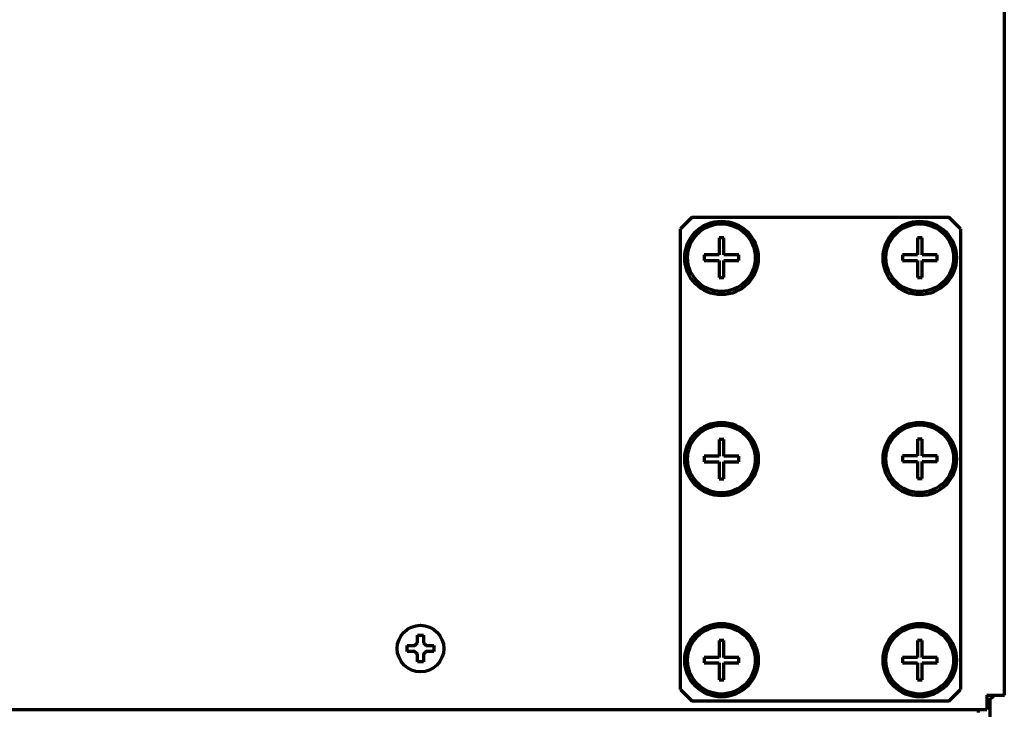
# Model space of a CAD drawing. Units: inches. Extents: x -2405 to 7588, y 441 to 5654.
# Drawn here: x 2868 to 3037, y 619 to 737 of the extents above; entities that cross this region are included whole.
import ezdxf

# ---------------------------------------------------------------- set-up
doc = ezdxf.new("R2010")
doc.units = ezdxf.units.IN

msp = doc.modelspace()

# ---------------------------------------------------------------- linework, layer by layer
at = {"linetype": 'Continuous', "lineweight": 70}
for p, q in [((3037.28, 621.4), (3037.28, 956.57)), ((2983.78, 703.4), (2981.78, 701.4)), ((2983.78, 703.4), (3027.78, 703.4)), ((3029.78, 701.4), (3027.78, 703.4)), ((2981.78, 622.4), (2981.78, 701.4)), ((3029.78, 701.4), (3029.78, 622.4)), ((2989.17, 699.83), (2988.38, 699.83)), ((2988.38, 699.83), (2988.38, 696.93)), ((2989.17, 696.93), (2989.17, 699.83)), ((3022.38, 699.83), (3022.38, 696.93)), ((3023.17, 699.83), (3022.38, 699.83)), ((3023.17, 696.93), (3023.17, 699.83)), ((2988.38, 696.93), (2985.81, 696.93)), ((2985.81, 696.93), (2985.81, 695.97)), ((2985.81, 695.97), (2988.38, 695.97)), ((2988.38, 695.97), (2988.38, 693.07)), ((2991.74, 696.93), (2989.17, 696.93)), ((2989.17, 695.97), (2991.74, 695.97)), ((2989.17, 693.07), (2989.17, 695.97)), ((2991.74, 695.97), (2991.74, 696.93)), ((3022.38, 696.93), (3019.81, 696.93)), ((3019.81, 696.93), (3019.81, 695.97)), ((3019.81, 695.97), (3022.38, 695.97)), ((3022.38, 695.97), (3022.38, 693.07)), ((3025.74, 696.93), (3023.17, 696.93)), ((3023.17, 695.97), (3025.74, 695.97)), ((3023.17, 693.07), (3023.17, 695.97)), ((3025.74, 695.97), (3025.74, 696.93)), ((2988.38, 693.07), (2989.17, 693.07)), ((3022.38, 693.07), (3023.17, 693.07)), ((2989.17, 665.28), (2988.38, 665.28)), ((2988.38, 665.28), (2988.38, 662.38)), ((2989.17, 662.38), (2989.17, 665.28)), ((3023.17, 665.33), (3022.38, 665.33)), ((3022.38, 665.33), (3022.38, 662.43)), ((3023.17, 662.43), (3023.17, 665.33)), ((2988.38, 662.38), (2985.81, 662.38)), ((2985.81, 662.38), (2985.81, 661.42)), ((2991.74, 662.38), (2989.17, 662.38)), ((2991.74, 661.42), (2991.74, 662.38)), ((3022.38, 662.43), (3019.81, 662.43)), ((3019.81, 662.43), (3019.81, 661.47)), ((3025.74, 662.43), (3023.17, 662.43)), ((3025.74, 661.47), (3025.74, 662.43)), ((2985.81, 661.42), (2988.38, 661.42)), ((2988.38, 661.42), (2988.38, 658.52)), ((2989.17, 661.42), (2991.74, 661.42)), ((2989.17, 658.52), (2989.17, 661.42)), ((3019.81, 661.47), (3022.38, 661.47)), ((3022.38, 661.47), (3022.38, 658.57)), ((3023.17, 661.47), (3025.74, 661.47)), ((3023.17, 658.57), (3023.17, 661.47)), ((2988.38, 658.52), (2989.17, 658.52)), ((3022.38, 658.57), (3023.17, 658.57)), ((2934.88, 629.4), (2934.88, 629.9)), ((2939.48, 629.9), (2939.48, 629.4)), ((2989.17, 630.78), (2988.38, 630.78)), ((2988.38, 630.78), (2988.38, 627.88)), ((2989.17, 627.88), (2989.17, 630.78)), ((3023.17, 630.78), (3022.38, 630.78)), ((3022.38, 630.78), (3022.38, 627.88)), ((3023.17, 627.88), (3023.17, 630.78)), ((2934.88, 628.9), (2934.88, 629.4)), ((2939.48, 629.4), (2939.48, 628.9)), ((2988.38, 627.88), (2985.81, 627.88)), ((2985.81, 627.88), (2985.81, 626.92)), ((2985.81, 626.92), (2988.38, 626.92)), ((2988.38, 626.92), (2988.38, 624.02)), ((2991.74, 627.88), (2989.17, 627.88)), ((2989.17, 626.92), (2991.74, 626.92)), ((2989.17, 624.02), (2989.17, 626.92)), ((2991.74, 626.92), (2991.74, 627.88)), ((3022.38, 627.88), (3019.81, 627.88)), ((3019.81, 627.88), (3019.81, 626.92)), ((3019.81, 626.92), (3022.38, 626.92)), ((3022.38, 626.92), (3022.38, 624.02)), ((3025.74, 627.88), (3023.17, 627.88)), ((3023.17, 626.92), (3025.74, 626.92)), ((3023.17, 624.02), (3023.17, 626.92)), ((3025.74, 626.92), (3025.74, 627.88)), ((2988.38, 624.02), (2989.17, 624.02)), ((3022.38, 624.02), (3023.17, 624.02)), ((2981.78, 622.4), (2983.78, 620.4)), ((3027.78, 620.4), (3029.78, 622.4)), ((3034.28, 621.4), (3034.28, 620.97)), ((3034.28, 621.4), (3035.28, 621.4)), ((3035.28, 621.4), (3037.28, 621.4)), ((3027.78, 620.4), (2983.78, 620.4)), ((3034.28, 620.97), (3034.28, 618.97)), ((3034.78, 620.68), (3034.78, 591.39)), ((2201.78, 618.97), (3034.28, 618.97)), ((3032.78, 618.97), (3032.78, 618.4))]:
    msp.add_line(p, q, dxfattribs=at)
for centre, radius in [((2988.78, 696.4), 6.3), ((3022.78, 696.4), 6.3), ((2988.78, 696.45), 5.8), ((3022.78, 696.45), 5.8), ((2988.78, 661.9), 6.3), ((2988.78, 661.9), 5.8), ((3022.78, 661.9), 6.3), ((3022.78, 661.95), 5.8), ((2937.18, 629.4), 4), ((2988.78, 627.4), 6.3), ((2988.78, 627.4), 5.8), ((3022.78, 627.4), 6.3), ((3022.78, 627.4), 5.8)]:
    msp.add_circle(centre, radius, dxfattribs=at)
msp.add_arc((3033.78, 622.4), 2, 284.4787, 329.9989, dxfattribs=at)
for points in [[(2936.68, 630.4), (2936.68, 630.46), (2936.68, 630.57), (2936.68, 630.73), (2936.68, 630.89), (2936.68, 631.04), (2936.68, 631.19), (2936.68, 631.35), (2936.68, 631.52), (2936.68, 631.64), (2936.68, 631.7)], [(2936.68, 631.7), (2936.84, 631.7), (2937.18, 631.7), (2937.51, 631.7), (2937.68, 631.7)], [(2936.18, 629.9), (2936.2, 629.93), (2936.25, 629.97), (2936.32, 630.05), (2936.39, 630.12), (2936.46, 630.19), (2936.53, 630.26), (2936.6, 630.33), (2936.65, 630.38), (2936.68, 630.4)], [(2937.68, 630.4), (2937.7, 630.38), (2937.75, 630.33), (2937.83, 630.25), (2937.9, 630.18), (2937.97, 630.11), (2938.04, 630.04), (2938.11, 629.97), (2938.15, 629.93), (2938.18, 629.9)], [(2938.18, 629.9), (2938.23, 629.9), (2938.34, 629.9), (2938.5, 629.9), (2938.66, 629.9), (2938.81, 629.9), (2938.97, 629.9), (2939.12, 629.9), (2939.29, 629.9), (2939.41, 629.9), (2939.48, 629.9)], [(2936.18, 628.9), (2936.12, 628.9), (2936.01, 628.9), (2935.85, 628.9), (2935.69, 628.9), (2935.54, 628.9), (2935.39, 628.9), (2935.23, 628.9), (2935.06, 628.9), (2934.94, 628.9), (2934.88, 628.9)], [(2936.68, 628.4), (2936.65, 628.43), (2936.6, 628.48), (2936.52, 628.55), (2936.45, 628.63), (2936.38, 628.7), (2936.31, 628.76), (2936.24, 628.83), (2936.2, 628.88), (2936.18, 628.9)], [(2938.18, 628.9), (2938.15, 628.88), (2938.1, 628.83), (2938.03, 628.76), (2937.96, 628.69), (2937.89, 628.62), (2937.82, 628.55), (2937.75, 628.47), (2937.7, 628.43), (2937.68, 628.4)], [(2937.68, 628.4), (2937.68, 628.35), (2937.68, 628.24), (2937.68, 628.08), (2937.68, 627.92), (2937.68, 627.76), (2937.68, 627.61), (2937.68, 627.46), (2937.68, 627.29), (2937.68, 627.17), (2937.68, 627.1)], [(2937.68, 627.1), (2937.51, 627.1), (2937.18, 627.1), (2936.84, 627.1), (2936.68, 627.1)]]:
    msp.add_open_spline(points, degree=3, dxfattribs=at)
for points in [[(2937.68, 631.7), (2937.68, 631.5), (2937.68, 631.29), (2937.68, 630.97), (2937.68, 630.86), (2937.68, 630.63), (2937.68, 630.52), (2937.68, 630.4)], [(2934.88, 629.9), (2935.08, 629.9), (2935.29, 629.9), (2935.61, 629.9), (2935.72, 629.9), (2935.95, 629.9), (2936.06, 629.9), (2936.18, 629.9)], [(2936.68, 627.1), (2936.68, 627.31), (2936.68, 627.52), (2936.68, 627.84), (2936.68, 627.95), (2936.68, 628.17), (2936.68, 628.29), (2936.68, 628.4)], [(2939.48, 628.9), (2939.27, 628.9), (2939.06, 628.9), (2938.74, 628.9), (2938.63, 628.9), (2938.4, 628.9), (2938.29, 628.9), (2938.18, 628.9)]]:
    msp.add_open_spline(points, degree=3, knots=[0, 0, 0, 0, 0.5, 0.5, 0.75, 0.75, 1, 1, 1, 1], dxfattribs=at)

doc.saveas('drawing.dxf')
